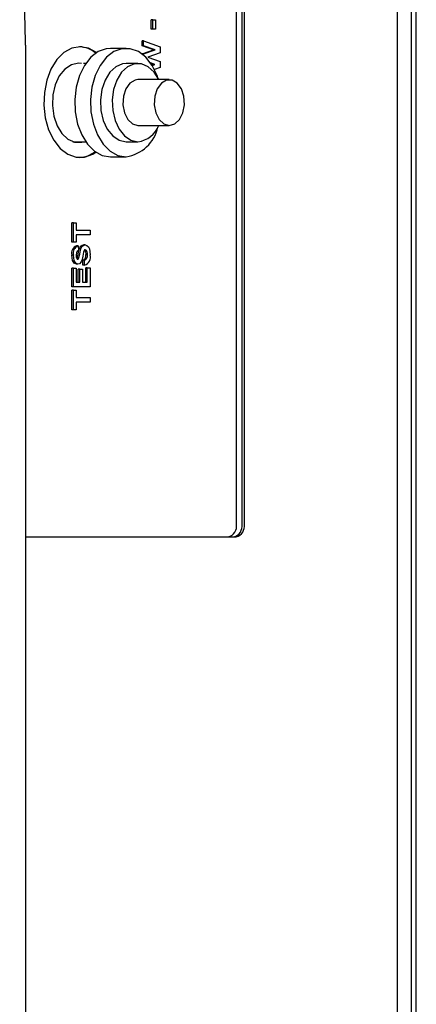
# Model space of a CAD drawing. Units: inches. Extents: x 1.1 to 15.4, y 0.6 to 10.2.
# Drawn here: x 9.2 to 9.2, y 9.2 to 9.4 of the extents above; entities that cross this region are included whole.
import ezdxf

# ---------------------------------------------------------------- set-up
doc = ezdxf.new("R2010")
doc.units = ezdxf.units.IN
doc.header["$MEASUREMENT"] = 0

msp = doc.modelspace()

# ---------------------------------------------------------------- linework, layer by layer
at = {"color": 7, "linetype": 'Continuous', "lineweight": 25}
for p, q in [((9.247089998988699, 8.793242320420633), (9.247089998988699, 9.877558394855535)), ((9.246157054541365, 8.78956998546357), (9.246157054541365, 9.874147396479248)), ((9.243354403436394, 8.838108690971415), (9.243354403436394, 9.825608690971414)), ((9.212266621929198, 9.320608690971415), (9.212266621929198, 9.565608690971416)), ((9.212738315416837, 9.320608690971415), (9.212738315416837, 9.565608690971416)), ((9.211167239661872, 9.32060869097141), (9.211167239661872, 9.517321297809021)), ((9.194142183585289, 9.419528562766285), (9.194142183585289, 9.42138753712526)), ((9.19445582189056, 9.42138753712526), (9.194142183585289, 9.42138753712526)), ((9.19445582189056, 9.419528562766285), (9.19445582189056, 9.42138753712526)), ((9.19445582189056, 9.42138753712526), (9.195004427849614, 9.42138753712526)), ((9.195004427849614, 9.42138753712526), (9.195004427849614, 9.419528562766285)), ((9.19445582189056, 9.419528562766285), (9.194142183585289, 9.419528562766285)), ((9.195004427849614, 9.419528562766285), (9.19445582189056, 9.419528562766285)), ((9.168985888651191, 9.416326204623866), (9.168985888651191, 9.264117871290546)), ((9.192285363416183, 9.416169187766284), (9.192285363416183, 9.41715676789449)), ((9.192599001721453, 9.41715676789449), (9.192285363416183, 9.41715676789449)), ((9.194584629016209, 9.41539394738167), (9.192285363416183, 9.416169187766284)), ((9.192599001721453, 9.416169187766284), (9.192285363416183, 9.416169187766284)), ((9.192599001721453, 9.416169187766284), (9.192599001721453, 9.41715676789449)), ((9.192599001721453, 9.41715676789449), (9.19589063747578, 9.415981888086797)), ((9.19489826732148, 9.41539394738167), (9.192599001721453, 9.416169187766284)), ((9.19589063747578, 9.415981888086797), (9.19589063747578, 9.41479098263808)), ((9.189113611639819, 9.415677237746698), (9.185977228587102, 9.415677237746698)), ((9.192285363416183, 9.414579644497055), (9.194584629016209, 9.41539394738167)), ((9.192285363416183, 9.41454694459736), (9.192285363416183, 9.414579644497055)), ((9.192599001721453, 9.414579644497055), (9.192285363416183, 9.414579644497055)), ((9.192599001721453, 9.414579644497055), (9.19489826732148, 9.41539394738167)), ((9.192599001721453, 9.41429543125006), (9.192599001721453, 9.414579644497055)), ((9.19589063747578, 9.41479098263808), (9.193429823245983, 9.41391958840731)), ((9.193429823245983, 9.41391958840731), (9.19589063747578, 9.413025157317566)), ((9.19489826732148, 9.41539394738167), (9.194584629016209, 9.41539394738167)), ((9.181036442537028, 9.412656404413365), (9.180615581758484, 9.412656404413365)), ((9.191465898929355, 9.412656404413365), (9.189113611639819, 9.412656404413365)), ((9.194860023156066, 9.412445229432953), (9.193978225449113, 9.412765932320626)), ((9.194546384850794, 9.412445229432953), (9.194083606771988, 9.412613538178887)), ((9.19425849932675, 9.412346266559483), (9.194546384850794, 9.412445229432953)), ((9.194313957976346, 9.412257515307813), (9.194860023156066, 9.412445229432953)), ((9.194860023156066, 9.412445229432953), (9.194546384850794, 9.412445229432953)), ((9.19589063747578, 9.413025157317566), (9.19589063747578, 9.411879323984234)), ((9.19589063747578, 9.411879323984234), (9.19475731417972, 9.411467221362074)), ((9.197738665034786, 9.409427237746698), (9.191465898929355, 9.409427237746698)), ((9.191465898929355, 9.40026057108003), (9.197738665034786, 9.40026057108003)), ((9.178490527509824, 9.397031404413365), (9.181036442537028, 9.397031404413365)), ((9.178823634886685, 9.396941002703063), (9.17915674226354, 9.397031404413365)), ((9.189113611639819, 9.397031404413365), (9.191465898929355, 9.397031404413365)), ((9.1859772285871, 9.394010571080031), (9.189113611639819, 9.394010571080031)), ((9.178295911460294, 9.376929203791926), (9.178295911460294, 9.380839460202182)), ((9.178609549765566, 9.380839460202182), (9.178295911460294, 9.380839460202182)), ((9.178609549765566, 9.376929203791926), (9.178609549765566, 9.380839460202182)), ((9.178609549765566, 9.380839460202182), (9.17915815572462, 9.380839460202182)), ((9.17915815572462, 9.380839460202182), (9.17915815572462, 9.379365101227824)), ((9.17915815572462, 9.379365101227824), (9.181901185519893, 9.379365101227824)), ((9.181901185519893, 9.379365101227824), (9.181901185519893, 9.378403562766284)), ((9.178609549765566, 9.376929203791926), (9.178295911460294, 9.376929203791926)), ((9.17915815572462, 9.376929203791926), (9.178609549765566, 9.376929203791926)), ((9.181901185519893, 9.378403562766284), (9.17915815572462, 9.378403562766284)), ((9.17915815572462, 9.378403562766284), (9.17915815572462, 9.376929203791926)), ((9.179537959850121, 9.376224075586798), (9.179224321544849, 9.376224075586798)), ((9.179537959850121, 9.376224075586798), (9.17958016030851, 9.37526253712526)), ((9.180933871887762, 9.376416383279105), (9.180620233582491, 9.376416383279105)), ((9.178567349307178, 9.37435208039449), (9.178253711001908, 9.37435208039449)), ((9.179476637309024, 9.372570229432952), (9.179162999003752, 9.372570229432952)), ((9.17927781082077, 9.373631259432555), (9.179314656901088, 9.373680005073977)), ((9.179628295206358, 9.373680005073977), (9.179314656901088, 9.373680005073977)), ((9.180490335296513, 9.372377921740645), (9.180448134838123, 9.373339460202184)), ((9.180761773143395, 9.373339460202184), (9.180448134838123, 9.373339460202184)), ((9.180803973601783, 9.372377921740645), (9.180761773143395, 9.373339460202184)), ((9.181394780019227, 9.374453242253464), (9.181081141713957, 9.374453242253464)), ((9.178295911460294, 9.36801894738167), (9.178295911460294, 9.371736896099618)), ((9.178609549765566, 9.371736896099618), (9.178295911460294, 9.371736896099618)), ((9.178609549765566, 9.36801894738167), (9.178609549765566, 9.371736896099618)), ((9.178609549765566, 9.371736896099618), (9.17915815572462, 9.371736896099618)), ((9.17915815572462, 9.371736896099618), (9.17915815572462, 9.368980485843208)), ((9.17956192521196, 9.368980485843208), (9.17956192521196, 9.37154458840731)), ((9.17987556351723, 9.37154458840731), (9.17956192521196, 9.37154458840731)), ((9.17987556351723, 9.368980485843208), (9.17987556351723, 9.37154458840731)), ((9.17987556351723, 9.37154458840731), (9.180424169476286, 9.37154458840731)), ((9.180424169476286, 9.37154458840731), (9.180424169476286, 9.368980485843208)), ((9.180803973601783, 9.372377921740645), (9.180490335296513, 9.372377921740645)), ((9.181038941255567, 9.368980485843208), (9.181038941255567, 9.371800998663721)), ((9.181352579560839, 9.371800998663721), (9.181038941255567, 9.371800998663721)), ((9.181352579560839, 9.368980485843208), (9.181352579560839, 9.371800998663721)), ((9.181352579560839, 9.371800998663721), (9.181901185519893, 9.371800998663721)), ((9.181901185519893, 9.371800998663721), (9.181901185519893, 9.36801894738167)), ((9.17915815572462, 9.368980485843208), (9.17987556351723, 9.368980485843208)), ((9.180424169476286, 9.368980485843208), (9.181352579560839, 9.368980485843208)), ((9.178609549765566, 9.36801894738167), (9.178295911460294, 9.36801894738167)), ((9.178295911460294, 9.363467665330388), (9.178295911460294, 9.367377921740644)), ((9.178609549765566, 9.367377921740644), (9.178295911460294, 9.367377921740644)), ((9.181901185519893, 9.36801894738167), (9.178609549765566, 9.36801894738167)), ((9.178609549765566, 9.363467665330388), (9.178609549765566, 9.367377921740644)), ((9.178609549765566, 9.367377921740644), (9.17915815572462, 9.367377921740644)), ((9.17915815572462, 9.367377921740644), (9.17915815572462, 9.365903562766285)), ((9.17915815572462, 9.365903562766285), (9.181901185519893, 9.365903562766285)), ((9.181901185519893, 9.364942024304746), (9.17915815572462, 9.364942024304746)), ((9.17915815572462, 9.364942024304746), (9.17915815572462, 9.363467665330388)), ((9.181901185519893, 9.365903562766285), (9.181901185519893, 9.364942024304746)), ((9.178609549765566, 9.363467665330388), (9.178295911460294, 9.363467665330388)), ((9.17915815572462, 9.363467665330388), (9.178609549765566, 9.363467665330388)), ((9.168985888651191, 9.318108690971416), (9.211098167844362, 9.318108690971416)), ((9.168985888651191, 9.264117871290546), (9.168985888651191, 9.149409537957213))]:
    msp.add_line(p, q, dxfattribs=at)
at = {"color": 7, "linetype": 'Continuous', "lineweight": 25, "flags": 128}
for points in [[(9.179941729337457, 9.416004524304746), (9.178262212963956, 9.415706333185536), (9.176673239752875, 9.414827835388325), (9.175260471661316, 9.41341639095675), (9.174100071382776, 9.411548091225459), (9.173254596396632, 9.409323656716555), (9.172769626478226, 9.406863007270188), (9.17267130648139, 9.404298797134924), (9.172964936862606, 9.40176926354288), (9.173634687932013, 9.399410774304746), (9.174644453236107, 9.397350476185824), (9.175939796065974, 9.395699440390992), (9.177450884154368, 9.394546674687302), (9.179096254351313, 9.393954324972228), (9.180787204323604, 9.393954324972228), (9.182432574520549, 9.394546674687302), (9.183069593813016, 9.394951793643122)], [(9.183209638605447, 9.414828278045976), (9.18162124571096, 9.415706333185536), (9.179941729337457, 9.416004524304746)], [(9.185977228587102, 9.415677237746698), (9.185149268148692, 9.415603986622235), (9.183537982833416, 9.415023907805212), (9.182058197888097, 9.413895022370337), (9.180789688902163, 9.412278188823608), (9.17980084152339, 9.41026057108003), (9.17914496476992, 9.407950939434402), (9.178857417127299, 9.405473806726562), (9.17895370036337, 9.402962715821973), (9.179428623823958, 9.400553040281274), (9.180256584262366, 9.398374686336584), (9.181392946117057, 9.396545089612909), (9.182776447826306, 9.395162884143193), (9.18433250445486, 9.394302584982082), (9.185977228587102, 9.394010571080031), (9.185977228587102, 9.394010571080031)], [(9.195458535200222, 9.409790726481383), (9.19528999870353, 9.410260571080032), (9.194301151324757, 9.412278188823608), (9.193032642338823, 9.413895022370337), (9.191552857393503, 9.415023907805212), (9.189941572078228, 9.415603986622235), (9.188285651201408, 9.415603986622235), (9.186674365886132, 9.415023907805212), (9.185194580940813, 9.413895022370337), (9.183926071954879, 9.412278188823608), (9.182937224576106, 9.41026057108003), (9.182281347822634, 9.407950939434402), (9.181993800180015, 9.40547380672656), (9.182090083416087, 9.402962715821973), (9.182565006876672, 9.400553040281274), (9.183392967315083, 9.398374686336584), (9.184529329169774, 9.396545089612909), (9.18591283087902, 9.395162884143193), (9.187468887507574, 9.394302584982082), (9.189113611639819, 9.394010571080031), (9.189113611639819, 9.394010571080031)], [(9.180212076347662, 9.412632323941354), (9.179573230436281, 9.412692024304746), (9.178167115330574, 9.412398452829583), (9.176865285349706, 9.411539511257407), (9.175764291267885, 9.410178903355227), (9.17494578877945, 9.408417539186784), (9.174470482469562, 9.406386051074746), (9.174373623632848, 9.404235105198943), (9.174662395846127, 9.40212422737506), (9.175315382195382, 9.400209971754672), (9.176284153670307, 9.398634309920004), (9.177496860922439, 9.397514101501162), (9.178863563002654, 9.396932427231958), (9.180282897869908, 9.396932427231958), (9.18065593336274, 9.397031404413365)], [(9.189113611639819, 9.412656404413365), (9.188413281935581, 9.412583638366772), (9.187064562777474, 9.412009617706376), (9.185867812199712, 9.410904148871992), (9.184911787717878, 9.409349219429886), (9.18426739329427, 9.40746015138345), (9.183982420715376, 9.405377048267775), (9.184078005093713, 9.40325440431139), (9.184547057373207, 9.40124964630609), (9.18535479009206, 9.399511457981967), (9.186441297409644, 9.398168752815346), (9.187725998048657, 9.39732111310596), (9.189113611639819, 9.397031404413365), (9.189113611639819, 9.397031404413365)], [(9.195630993447837, 9.409427237746698), (9.19471169836946, 9.410904148871992), (9.193514947791698, 9.412009617706376), (9.192166228633592, 9.412583638366772), (9.190765569225118, 9.412583638366772), (9.18941685006701, 9.412009617706376), (9.188220099489248, 9.410904148871992), (9.187264075007414, 9.409349219429886), (9.186619680583807, 9.40746015138345), (9.186334708004914, 9.405377048267775), (9.18643029238325, 9.40325440431139), (9.186899344662743, 9.40124964630609), (9.187707077381596, 9.399511457981967), (9.188793584699182, 9.398168752815346), (9.190078285338194, 9.39732111310596), (9.191465898929355, 9.397031404413365), (9.191465898929355, 9.397031404413365)], [(9.191465898929355, 9.409427237746698), (9.190911465486893, 9.409349197786916), (9.189877477910597, 9.408740732952126), (9.189058015394629, 9.407605979830103), (9.188563750892568, 9.406098193117861), (9.188461437564232, 9.404421007765825), (9.188764893391552, 9.402800936949388), (9.18943313498354, 9.401456780209436), (9.190375912610346, 9.400570073361928), (9.191465898929355, 9.40026057108003), (9.191465898929355, 9.40026057108003)], [(9.197738665034786, 9.40026057108003), (9.198828651353795, 9.400570073361928), (9.1997714289806, 9.401456780209436), (9.200439670572589, 9.402800936949388), (9.200743126399908, 9.404421007765825), (9.200640813071574, 9.406098193117861), (9.200146548569514, 9.407605979830103), (9.199327086053543, 9.408740732952126), (9.198293098477247, 9.409349197786916), (9.197184231592324, 9.409349197786916), (9.196150244016028, 9.408740732952126), (9.19533078150006, 9.407605979830103), (9.194836516997999, 9.406098193117861), (9.194734203669663, 9.404421007765825), (9.195037659496984, 9.402800936949388), (9.19570590108897, 9.401456780209436), (9.196648678715777, 9.400570073361928), (9.197738665034786, 9.40026057108003)], [(9.195289237809591, 9.409870997491016), (9.195564940348346, 9.409596170417892), (9.195629279553538, 9.409427237746698)], [(9.17958016030851, 9.37526253712526), (9.17935661559929, 9.375154371899674), (9.179189362056244, 9.374909423714945), (9.179115955266232, 9.374364099625259)], [(9.179314656901088, 9.373680005073977), (9.179523519133802, 9.374541788530841), (9.17969507267561, 9.375427000067415), (9.179833071764074, 9.375837336386246), (9.180045836600586, 9.376164675171236), (9.180319253533995, 9.376361035857972), (9.180620233582491, 9.376416383279105)], [(9.179628295206358, 9.373680005073977), (9.179837157439074, 9.374541788530841), (9.18000871098088, 9.375427000067415), (9.180146710069346, 9.375837336386246), (9.180359474905858, 9.376164675171236), (9.180632891839267, 9.376361035857972), (9.180933871887762, 9.376416383279105)], [(9.180598905749301, 9.374986094817567), (9.180515364914505, 9.374533186293187), (9.180455819820077, 9.374174796740643)], [(9.180940465709385, 9.375454844817567), (9.180805188965426, 9.375412401915447), (9.180698091921775, 9.375280443113121), (9.180598905749301, 9.374986094817567)], [(9.180933871887762, 9.376416383279105), (9.181274183989318, 9.376321312223558), (9.181571539225137, 9.376052130904858), (9.181784171395952, 9.375637494673457), (9.181943385978283, 9.374427200586798)], [(9.179162999003752, 9.372570229432952), (9.178719170276418, 9.372760891475082), (9.17840438180938, 9.373272511149317), (9.178253711001908, 9.37435208039449)], [(9.179476637309024, 9.372570229432952), (9.17903280858169, 9.372760891475082), (9.178718020114651, 9.373272511149317), (9.178567349307178, 9.37435208039449)], [(9.179115955266232, 9.374364099625259), (9.179146510699542, 9.373970676112162), (9.179232665908964, 9.373689019497055)], [(9.179232665908964, 9.373689019497055), (9.179331927262659, 9.373562020861717), (9.179432458704149, 9.373531767894491)], [(9.179432458704149, 9.373531767894491), (9.179553550619111, 9.37358112147993), (9.179628295206358, 9.373680005073977)], [(9.180132722560538, 9.373031968215003), (9.179797635016419, 9.37266157992945), (9.179476637309024, 9.372570229432952)], [(9.180455819820077, 9.374174796740643), (9.180315606041606, 9.37350620724262), (9.180132722560538, 9.373031968215003)]]:
    msp.add_lwpolyline(points, dxfattribs=at)
at = {"color": 7, "linetype": 'Continuous', "lineweight": 25}
for centre, radius, start, end in [((8.92488072111741, 9.415339686014182), 0.2441070729214056, 0.2260398117194192, 5.54531251636347), ((9.179441994347833, 9.410373342872353), 0.005639052632183222, 50.35718794309707, 86.51364137156109), ((9.190886871390878, 9.40207898199718), 0.005080680304343484, 276.5440200696149, 339.0282883089433), ((9.187938734949546, 9.401647892746132), 0.007727161022577377, 278.7454596390882, 347.3596759245685), ((9.179521044865567, 9.399293157206795), 0.005417497679456575, 272.7917599561553, 308.6972621591379), ((9.179727477921503, 9.374775570639715), 0.001533405660969799, 109.1553124384591, 196.0321240255967), ((9.180041116226777, 9.374775570639711), 0.001533405660972991, 109.1553124384782, 196.0321240254324), ((9.180102276897648, 9.374669163985056), 0.001002396390048463, 347.5606797147846, 45.15713033448594), ((9.180558942191283, 9.37467795364738), 0.0008655172356339109, 344.9520862950624, 63.84480492656395), ((9.18008221056811, 9.374284202182041), 0.001013132755314489, 291.1727410783197, 9.604656879392378), ((9.180395848873381, 9.374284202182041), 0.001013132755314137, 291.1727410783197, 9.60465687940914), ((9.18026334234908, 9.374019916007688), 0.001728706835875456, 288.2242756115799, 13.62703593052777), ((9.208984470803326, 9.320252699377358), 0.002211607990778261, 284.2026058441066, 9.262915685693367), ((9.210083853070651, 9.320252699377365), 0.002211607990779105, 284.20260584414, 9.262915685647947), ((9.210555546558291, 9.320252699377365), 0.002211607990779105, 284.20260584414, 9.262915685647947)]:
    msp.add_arc(centre, radius, start, end, dxfattribs=at)

doc.saveas('drawing.dxf')
